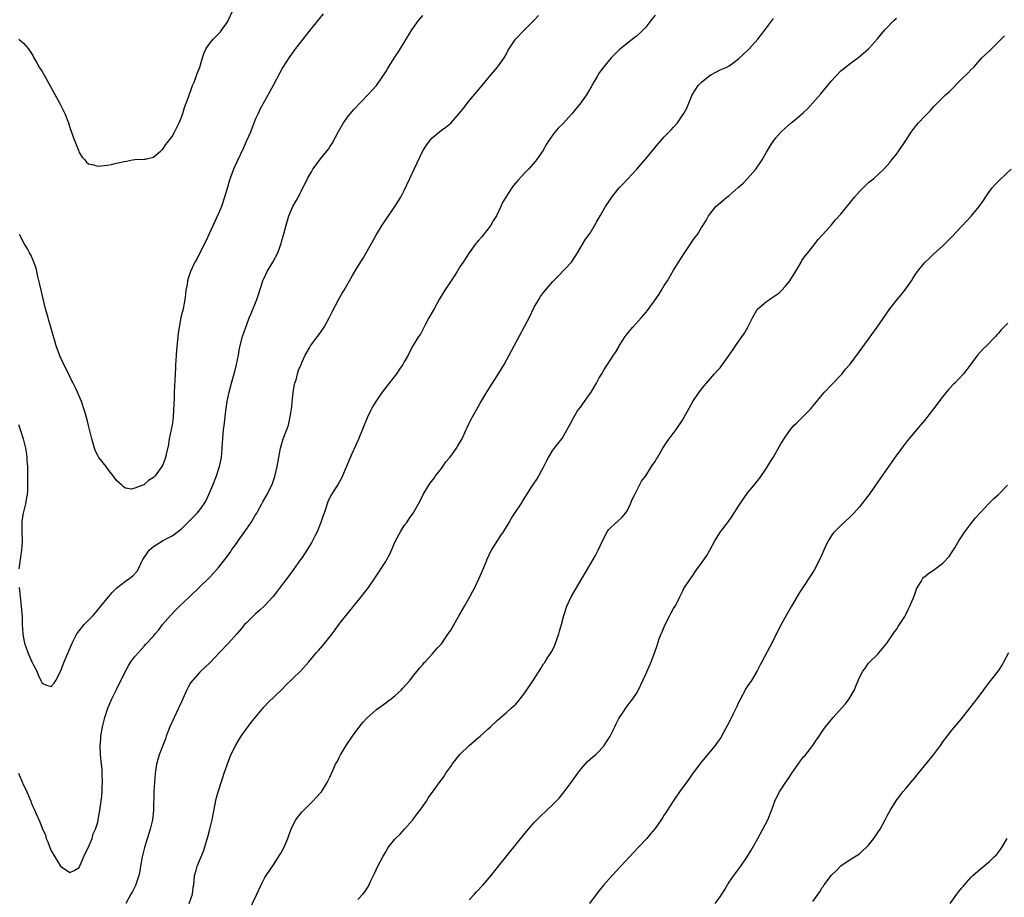
# Model space of a CAD drawing. Units: inches. Extents: x 2622000 to 2625000, y 1512000 to 1515000.
# Drawn here: x 2624168 to 2624380, y 1512712 to 1512901 of the extents above; entities that cross this region are included whole.
import ezdxf

# ---------------------------------------------------------------- set-up
doc = ezdxf.new("R2010")
doc.units = ezdxf.units.IN
doc.header["$MEASUREMENT"] = 0
doc.layers.add('LD26221512_10ft', color=141, linetype='Continuous')

msp = doc.modelspace()

# ---------------------------------------------------------------- linework, layer by layer
at = {"layer": 'LD26221512_10ft'}
for points, elevation in [([(2624168.02, 1512897), (2624169, 1512896.12), (2624169.54, 1512895.54), (2624170, 1512895), (2624171, 1512893.5), (2624171.26, 1512893), (2624171.9, 1512891.9), (2624172.38, 1512891), (2624173, 1512890.02), (2624174.12, 1512888.12), (2624174.85, 1512886.85), (2624176.88, 1512883), (2624177.9, 1512881), (2624178.68, 1512879), (2624179, 1512877.99), (2624179.76, 1512875.76), (2624180.76, 1512873.24), (2624180.89, 1512872.89), (2624181, 1512872.64), (2624181.64, 1512871.64), (2624182.22, 1512871), (2624182.56, 1512870.56), (2624183, 1512870.17), (2624184.05, 1512869.95), (2624185, 1512869.66), (2624187, 1512869.87), (2624187.97, 1512870.03), (2624189, 1512870.3), (2624190.71, 1512870.71), (2624191.22, 1512870.78), (2624192.48, 1512871), (2624193, 1512871.08), (2624195, 1512871.15), (2624195.19, 1512871.19), (2624197, 1512871.6), (2624198.61, 1512873), (2624198.82, 1512873.18), (2624199, 1512873.3), (2624199.69, 1512874.31), (2624201, 1512876.07), (2624201.52, 1512877), (2624202, 1512878), (2624202.5, 1512879), (2624203, 1512880.2), (2624203.29, 1512881), (2624203.71, 1512882.29), (2624204.55, 1512884.55), (2624204.78, 1512885.22), (2624205, 1512885.77), (2624205.43, 1512887), (2624205.74, 1512887.74), (2624206.21, 1512889), (2624206.41, 1512889.59), (2624207, 1512891), (2624207.58, 1512893), (2624207.91, 1512894.09), (2624208.34, 1512895), (2624209, 1512895.92), (2624209.84, 1512897), (2624210.4, 1512897.6), (2624211, 1512898.15), (2624211.4, 1512898.6), (2624211.74, 1512899), (2624213, 1512900.83), (2624213.1, 1512901), (2624214.01, 1512903)], 9340), ([(2624167.94, 1512739), (2624169, 1512736.45), (2624169.49, 1512735.49), (2624169.75, 1512735), (2624170.6, 1512733), (2624170.69, 1512732.69), (2624171, 1512731.86), (2624171.31, 1512731.31), (2624171.74, 1512730.26), (2624172.53, 1512728.53), (2624173, 1512727.18), (2624173.72, 1512725.72), (2624173.92, 1512725), (2624174.27, 1512724.27), (2624174.7, 1512723), (2624175, 1512722.33), (2624175.77, 1512721), (2624177, 1512719.02), (2624179, 1512717.63), (2624179.94, 1512718.06), (2624181, 1512718.74), (2624182.29, 1512721.71), (2624183, 1512723.09), (2624183.76, 1512725), (2624184, 1512726), (2624184.53, 1512727), (2624185, 1512728.5), (2624185.12, 1512729), (2624185.36, 1512730.64), (2624185.45, 1512731), (2624185.9, 1512734.1), (2624185.93, 1512735), (2624185.94, 1512735.94), (2624186.01, 1512737), (2624185.98, 1512739), (2624185.92, 1512739.92), (2624185.83, 1512741), (2624185.62, 1512743), (2624185.54, 1512745), (2624185.66, 1512746.34), (2624185.69, 1512747), (2624186.02, 1512749), (2624186.49, 1512751), (2624187.15, 1512753), (2624188.04, 1512755), (2624189.05, 1512757.05), (2624190.94, 1512761), (2624191.7, 1512762.3), (2624192.15, 1512763), (2624193, 1512764.14), (2624193.74, 1512765), (2624195, 1512766.37), (2624195.31, 1512766.69), (2624197, 1512768.54), (2624197.37, 1512769), (2624198.12, 1512769.88), (2624198.96, 1512771), (2624200.63, 1512773), (2624201.8, 1512774.2), (2624202.62, 1512775), (2624204.79, 1512777), (2624209, 1512781.08), (2624209.95, 1512782.05), (2624211, 1512783.3), (2624212.62, 1512785.38), (2624213, 1512785.91), (2624213.49, 1512786.51), (2624213.8, 1512787), (2624215, 1512788.69), (2624215.2, 1512789), (2624215.97, 1512790.03), (2624217, 1512791.57), (2624218.03, 1512793), (2624219, 1512794.63), (2624219.24, 1512795), (2624219.56, 1512795.56), (2624220.36, 1512797), (2624220.58, 1512797.42), (2624221.48, 1512799), (2624221.92, 1512799.92), (2624222.46, 1512801), (2624222.63, 1512801.37), (2624223.14, 1512802.86), (2624223.65, 1512805), (2624224, 1512807), (2624224.38, 1512809), (2624224.51, 1512809.49), (2624224.96, 1512811), (2624225.71, 1512813), (2624226.05, 1512813.95), (2624226.31, 1512815), (2624226.57, 1512816.57), (2624226.67, 1512817), (2624226.71, 1512817.28), (2624227.1, 1512821), (2624227.35, 1512822.65), (2624227.45, 1512823), (2624227.7, 1512823.7), (2624228.04, 1512825), (2624228.26, 1512825.74), (2624228.8, 1512827), (2624229, 1512827.53), (2624229.68, 1512829), (2624230.56, 1512830.56), (2624230.79, 1512831), (2624231, 1512831.29), (2624232.33, 1512833), (2624232.62, 1512833.38), (2624233, 1512833.86), (2624233.79, 1512835), (2624234.85, 1512837), (2624235.52, 1512838.48), (2624236.93, 1512841.07), (2624237.66, 1512842.34), (2624238.06, 1512843), (2624239.22, 1512845), (2624239.85, 1512846.15), (2624240.38, 1512847), (2624241, 1512848.06), (2624242.12, 1512849.88), (2624243.93, 1512853), (2624244.34, 1512853.66), (2624245.02, 1512855), (2624246.25, 1512857), (2624247, 1512858.12), (2624249, 1512860.99), (2624249.79, 1512862.21), (2624250.23, 1512863), (2624251, 1512864.47), (2624252.17, 1512867), (2624253.16, 1512869), (2624255, 1512872.99), (2624255.79, 1512874.21), (2624256.36, 1512875), (2624257, 1512875.76), (2624259, 1512877.42), (2624259.93, 1512878.07), (2624261, 1512878.95), (2624262.93, 1512881.07), (2624263.8, 1512882.2), (2624265, 1512883.7), (2624267.78, 1512887), (2624269.37, 1512889), (2624271.1, 1512891), (2624272.54, 1512893), (2624273, 1512893.85), (2624273.38, 1512894.62), (2624274.97, 1512897), (2624276.91, 1512899), (2624279, 1512901.07), (2624279.89, 1512902.11)], 9370), ([(2624168.06, 1512779), (2624168.21, 1512777.79), (2624168.35, 1512776.35), (2624168.52, 1512775), (2624168.69, 1512772.69), (2624168.74, 1512771), (2624168.86, 1512769), (2624169, 1512768.12), (2624169.22, 1512767), (2624169.94, 1512765), (2624170.83, 1512763), (2624171, 1512762.56), (2624171.87, 1512761), (2624172.19, 1512760.19), (2624172.71, 1512759), (2624173, 1512758.39), (2624173.98, 1512757.98), (2624175, 1512757.66), (2624175.58, 1512758.42), (2624175.95, 1512759), (2624177, 1512760.94), (2624177.74, 1512763), (2624178.61, 1512765), (2624179.48, 1512767), (2624180.47, 1512769), (2624180.69, 1512769.31), (2624182.07, 1512771), (2624183, 1512771.94), (2624184.01, 1512773), (2624184.48, 1512773.52), (2624185.69, 1512775), (2624187, 1512776.64), (2624188.07, 1512777.93), (2624189.08, 1512778.92), (2624191, 1512780.37), (2624191.93, 1512781), (2624192.53, 1512781.47), (2624193.46, 1512782.54), (2624193.76, 1512783), (2624194.45, 1512784.45), (2624194.74, 1512785), (2624195.61, 1512786.39), (2624196.07, 1512787), (2624197, 1512787.82), (2624198.91, 1512789), (2624200.28, 1512789.72), (2624201, 1512790.13), (2624201.53, 1512790.47), (2624203, 1512791.64), (2624205, 1512793.55), (2624205.72, 1512794.28), (2624206.39, 1512795), (2624207, 1512795.73), (2624207.9, 1512797), (2624208.32, 1512797.68), (2624208.95, 1512799), (2624209.77, 1512801), (2624210.55, 1512803), (2624211.23, 1512805), (2624211.65, 1512807), (2624211.8, 1512809), (2624211.83, 1512810.17), (2624211.91, 1512811), (2624212.04, 1512812.04), (2624212.11, 1512813), (2624212.19, 1512813.8), (2624212.58, 1512817), (2624212.9, 1512819), (2624213.32, 1512821), (2624213.82, 1512823), (2624214.39, 1512825), (2624214.5, 1512825.5), (2624214.9, 1512827), (2624215.28, 1512829), (2624215.53, 1512830.47), (2624216.19, 1512833), (2624216.85, 1512835), (2624217, 1512835.39), (2624217.63, 1512837), (2624218.05, 1512837.95), (2624219.27, 1512841), (2624219.72, 1512842.28), (2624220.57, 1512845), (2624220.69, 1512845.31), (2624221.48, 1512847), (2624222.67, 1512849), (2624223.75, 1512851), (2624224.24, 1512852.24), (2624224.51, 1512853), (2624224.6, 1512853.4), (2624225.08, 1512855.08), (2624225.54, 1512857), (2624226.15, 1512859), (2624227.02, 1512861), (2624227.76, 1512862.24), (2624228.12, 1512863), (2624229.79, 1512866.21), (2624230.18, 1512867), (2624231, 1512868.47), (2624231.34, 1512869), (2624232.03, 1512869.97), (2624233, 1512871.24), (2624234.66, 1512873.34), (2624235, 1512873.85), (2624235.45, 1512874.55), (2624236.85, 1512877.15), (2624237.91, 1512879), (2624239, 1512880.54), (2624240.11, 1512881.89), (2624243.19, 1512885), (2624244.01, 1512885.99), (2624245.01, 1512887), (2624247, 1512889.95), (2624247.37, 1512890.63), (2624247.6, 1512891), (2624249, 1512893.11), (2624249.73, 1512894.27), (2624250.22, 1512895), (2624251, 1512896.27), (2624252.64, 1512899), (2624253, 1512899.55), (2624254.05, 1512901), (2624255, 1512902.08)], 9360), ([(2624233.56, 1512902.44), (2624230.74, 1512899), (2624229.14, 1512897), (2624227.59, 1512895), (2624226.13, 1512893), (2624224.86, 1512891), (2624224.21, 1512889.79), (2624222.79, 1512887), (2624220.54, 1512883), (2624220, 1512882), (2624219.52, 1512881), (2624219, 1512879.84), (2624218.2, 1512877.8), (2624217.87, 1512877), (2624217, 1512875.12), (2624216.35, 1512873.65), (2624215, 1512870.77), (2624214.23, 1512869), (2624213.36, 1512866.64), (2624212.86, 1512864.86), (2624212.32, 1512863), (2624211.61, 1512861), (2624211, 1512859.51), (2624209, 1512855.1), (2624208.33, 1512853.67), (2624206.95, 1512851), (2624206.31, 1512849.69), (2624205.93, 1512849), (2624204.99, 1512847), (2624204.48, 1512845.52), (2624204.33, 1512845), (2624204.23, 1512844.23), (2624203.99, 1512843), (2624203.86, 1512842.14), (2624203.76, 1512841), (2624203.39, 1512839), (2624202.92, 1512837.08), (2624202.5, 1512835), (2624202.33, 1512833.67), (2624202.22, 1512833), (2624201.92, 1512830.08), (2624201.85, 1512829), (2624201.82, 1512827.82), (2624201.75, 1512827), (2624201.72, 1512826.28), (2624201.7, 1512825), (2624201.63, 1512823.63), (2624201.47, 1512821), (2624201.43, 1512819.43), (2624201.38, 1512818.62), (2624201.34, 1512817), (2624201.14, 1512814.86), (2624201, 1512814.02), (2624200.4, 1512811), (2624200.22, 1512809.78), (2624199.7, 1512807.7), (2624199.57, 1512807), (2624199.43, 1512806.57), (2624199, 1512805.38), (2624198.8, 1512805), (2624197.35, 1512803), (2624197.17, 1512802.83), (2624197, 1512802.65), (2624195.96, 1512802.04), (2624195, 1512801.13), (2624194.89, 1512801.11), (2624194.67, 1512801), (2624193, 1512800.36), (2624192.19, 1512800.19), (2624191, 1512800.4), (2624190.58, 1512800.58), (2624190.15, 1512801), (2624189, 1512802), (2624188.33, 1512803), (2624187.73, 1512803.73), (2624187, 1512804.68), (2624186.78, 1512805), (2624185.24, 1512807), (2624185, 1512807.38), (2624184.46, 1512808.46), (2624184.27, 1512809), (2624184.03, 1512809.97), (2624183.74, 1512811), (2624183.25, 1512813), (2624183, 1512813.83), (2624182.77, 1512814.77), (2624182.34, 1512816.34), (2624182.15, 1512817), (2624181.47, 1512819), (2624180.64, 1512821), (2624180.33, 1512821.67), (2624179.7, 1512823), (2624179.45, 1512823.45), (2624178.41, 1512825.59), (2624177.69, 1512827), (2624176.84, 1512828.84), (2624176.04, 1512831), (2624175.82, 1512831.82), (2624175.46, 1512833), (2624174.87, 1512835), (2624174.46, 1512836.46), (2624174.29, 1512837), (2624174.03, 1512838.03), (2624173.75, 1512839), (2624173, 1512842.04), (2624172.78, 1512843), (2624172.46, 1512844.46), (2624172.08, 1512845.92), (2624171.71, 1512847.71), (2624171.25, 1512849), (2624170.56, 1512850.56), (2624170.3, 1512851), (2624169.85, 1512851.85), (2624169.17, 1512853), (2624168.13, 1512855)], 9350), ([(2624305, 1512902.19), (2624304.12, 1512901), (2624303, 1512899.6), (2624301.72, 1512898.28), (2624301, 1512897.65), (2624300.64, 1512897.36), (2624300.12, 1512897), (2624299, 1512896.1), (2624297.27, 1512894.73), (2624296.26, 1512893.74), (2624295.56, 1512893), (2624293.91, 1512891), (2624293.52, 1512890.48), (2624293, 1512889.73), (2624292.52, 1512889), (2624291.91, 1512887.91), (2624291.37, 1512887), (2624291.22, 1512886.78), (2624290.24, 1512885), (2624288.83, 1512883), (2624287.98, 1512882.02), (2624287.14, 1512881), (2624285, 1512878.66), (2624284.15, 1512877.85), (2624283.44, 1512877), (2624283, 1512876.41), (2624282.02, 1512875), (2624281.62, 1512874.38), (2624280.87, 1512873), (2624279.48, 1512871), (2624279.26, 1512870.74), (2624277.77, 1512869), (2624277, 1512868.22), (2624275.43, 1512866.57), (2624274.5, 1512865.5), (2624274.15, 1512865), (2624272.84, 1512863), (2624272.18, 1512861.82), (2624271.77, 1512861), (2624270.83, 1512859), (2624270.12, 1512857.88), (2624269.63, 1512857), (2624269, 1512856.1), (2624267.6, 1512854.4), (2624267, 1512853.65), (2624266.68, 1512853.32), (2624266.44, 1512853), (2624265, 1512851), (2624263.68, 1512849), (2624263, 1512848.01), (2624262.39, 1512847), (2624261.09, 1512845), (2624259.76, 1512843), (2624258.55, 1512841), (2624257.41, 1512839), (2624256.29, 1512837), (2624255.49, 1512835.49), (2624255.17, 1512834.83), (2624254.48, 1512833.52), (2624254.09, 1512833), (2624252.85, 1512831), (2624252.19, 1512829.81), (2624251.81, 1512829), (2624251, 1512827.56), (2624250.73, 1512827), (2624250, 1512826), (2624249.35, 1512825), (2624247.78, 1512823), (2624246.26, 1512821), (2624245, 1512819.23), (2624244.14, 1512817.86), (2624243.7, 1512817), (2624243, 1512815.52), (2624241.12, 1512810.88), (2624240.52, 1512809.48), (2624239.74, 1512807.74), (2624239.27, 1512806.73), (2624237.7, 1512803), (2624237.48, 1512802.51), (2624236.78, 1512801.22), (2624235.93, 1512799.93), (2624235.34, 1512799), (2624235, 1512798.36), (2624234.57, 1512797.43), (2624234.38, 1512797), (2624234.1, 1512796.1), (2624233.72, 1512795), (2624233.52, 1512794.48), (2624233.05, 1512793), (2624232.23, 1512791), (2624231.83, 1512790.17), (2624231.21, 1512789), (2624231, 1512788.64), (2624229.99, 1512787), (2624229, 1512785.47), (2624228.69, 1512785), (2624227.16, 1512782.84), (2624225.79, 1512781), (2624225, 1512779.98), (2624223.74, 1512778.26), (2624222.73, 1512777), (2624221, 1512775.1), (2624219.92, 1512774.08), (2624219, 1512773.35), (2624218.6, 1512773), (2624217, 1512771.42), (2624216.62, 1512771), (2624215.91, 1512770.09), (2624214.98, 1512769.02), (2624213.17, 1512767), (2624211.23, 1512765), (2624209.17, 1512762.83), (2624208.16, 1512761.84), (2624207, 1512760.74), (2624205.38, 1512759), (2624205, 1512758.48), (2624204.46, 1512757.54), (2624204.19, 1512757), (2624203, 1512754.41), (2624202.39, 1512753), (2624200.51, 1512749), (2624199.74, 1512747), (2624199.57, 1512746.43), (2624199, 1512744.98), (2624198.25, 1512743), (2624197.96, 1512741.96), (2624197.66, 1512741), (2624197.43, 1512739.43), (2624197.35, 1512739), (2624197.19, 1512737), (2624197.08, 1512735), (2624197.03, 1512731), (2624196.76, 1512729), (2624196.25, 1512727), (2624195.03, 1512723), (2624194.54, 1512721), (2624194.19, 1512719), (2624194.04, 1512717.96), (2624193.82, 1512717), (2624193.14, 1512714.86), (2624193, 1512714.56), (2624192.47, 1512713.53), (2624192.14, 1512713), (2624191.01, 1512710.99)], 9380), ([(2624204.7, 1512711), (2624205.4, 1512713), (2624205.54, 1512714.46), (2624205.67, 1512715), (2624205.78, 1512715.78), (2624205.86, 1512717), (2624206.17, 1512718.17), (2624206.41, 1512719), (2624207.75, 1512722.25), (2624208.7, 1512725.3), (2624209.16, 1512727), (2624209.65, 1512729), (2624210.52, 1512733.48), (2624210.91, 1512735), (2624211.92, 1512738.08), (2624212.25, 1512739), (2624212.94, 1512741.06), (2624213.69, 1512743), (2624214.78, 1512745.22), (2624215.55, 1512746.45), (2624215.91, 1512747), (2624217, 1512748.56), (2624218.05, 1512749.95), (2624219, 1512751.11), (2624220.79, 1512753.21), (2624221, 1512753.43), (2624221.73, 1512754.27), (2624224.55, 1512757), (2624225.77, 1512758.23), (2624226.61, 1512759), (2624227, 1512759.41), (2624228.67, 1512761), (2624230.46, 1512763), (2624232.13, 1512765), (2624232.55, 1512765.45), (2624233.48, 1512766.52), (2624235, 1512768.37), (2624235.45, 1512769), (2624236.13, 1512769.87), (2624236.93, 1512771), (2624239, 1512773.64), (2624241.7, 1512777), (2624243.28, 1512779), (2624244.69, 1512781), (2624247, 1512784.59), (2624247.23, 1512785), (2624247.86, 1512786.14), (2624249.12, 1512789), (2624250.19, 1512791), (2624251, 1512792.31), (2624251.52, 1512793), (2624252.1, 1512793.9), (2624252.92, 1512795), (2624254.07, 1512797), (2624255, 1512798.8), (2624255.08, 1512799), (2624256.29, 1512801), (2624256.58, 1512801.42), (2624257.45, 1512802.55), (2624257.76, 1512803), (2624259, 1512804.62), (2624259.28, 1512805), (2624259.98, 1512806.02), (2624260.79, 1512807), (2624261, 1512807.29), (2624262.23, 1512809), (2624262.51, 1512809.49), (2624263, 1512810.2), (2624263.45, 1512811), (2624264.36, 1512813), (2624264.55, 1512813.45), (2624265, 1512814.35), (2624265.19, 1512814.81), (2624265.7, 1512815.7), (2624266.6, 1512817.4), (2624267.34, 1512818.66), (2624267.56, 1512819), (2624268.83, 1512821.17), (2624271, 1512824.52), (2624271.94, 1512826.06), (2624272.48, 1512827), (2624273.59, 1512829), (2624275.72, 1512833), (2624276.82, 1512835), (2624277.87, 1512837), (2624279, 1512839.29), (2624279.95, 1512841), (2624280.36, 1512841.64), (2624281, 1512842.51), (2624281.39, 1512843), (2624283, 1512844.82), (2624284.09, 1512845.91), (2624286.98, 1512849.02), (2624287.8, 1512850.2), (2624288.3, 1512851), (2624289, 1512852.25), (2624290.05, 1512853.95), (2624290.83, 1512855), (2624291, 1512855.26), (2624292.4, 1512857.6), (2624293.17, 1512859), (2624294.37, 1512861), (2624295, 1512861.93), (2624295.69, 1512863), (2624297, 1512864.63), (2624297.31, 1512865), (2624298.15, 1512865.85), (2624301.07, 1512869), (2624302.79, 1512871), (2624303, 1512871.27), (2624305.58, 1512874.42), (2624306.1, 1512875), (2624307, 1512875.96), (2624308, 1512877), (2624308.5, 1512877.5), (2624309, 1512878.05), (2624309.82, 1512879), (2624311, 1512880.7), (2624311.19, 1512881), (2624311.82, 1512882.18), (2624313.02, 1512885), (2624314.29, 1512887), (2624315, 1512887.74), (2624316.55, 1512889), (2624317, 1512889.33), (2624318.13, 1512889.87), (2624319, 1512890.38), (2624320.47, 1512891), (2624321, 1512891.3), (2624322.04, 1512892.04), (2624323, 1512892.74), (2624324.13, 1512893.87), (2624325, 1512894.61), (2624325.36, 1512895), (2624327.12, 1512897), (2624327.96, 1512898.04), (2624330.55, 1512901.45)], 9390), ([(2624217.9, 1512710.1), (2624219.28, 1512713), (2624220.2, 1512715), (2624221, 1512716.54), (2624221.27, 1512717), (2624223, 1512719.55), (2624223.95, 1512721), (2624224.34, 1512721.66), (2624225.06, 1512722.94), (2624225.92, 1512725), (2624226.2, 1512725.8), (2624226.64, 1512727), (2624227, 1512727.79), (2624227.67, 1512729), (2624228.2, 1512729.8), (2624229, 1512730.73), (2624231, 1512732.7), (2624231.34, 1512733), (2624232.13, 1512733.87), (2624233, 1512734.77), (2624233.19, 1512735), (2624234.43, 1512737), (2624235, 1512738.14), (2624235.62, 1512739.62), (2624236.23, 1512741), (2624236.53, 1512741.47), (2624237, 1512742.39), (2624237.27, 1512743), (2624237.67, 1512743.68), (2624238.47, 1512745), (2624239.86, 1512747), (2624241, 1512748.56), (2624242.09, 1512749.91), (2624243.04, 1512750.96), (2624245, 1512752.7), (2624247, 1512754.19), (2624247.49, 1512754.51), (2624248.17, 1512755), (2624249, 1512755.69), (2624250.44, 1512757), (2624250.71, 1512757.29), (2624252.18, 1512759), (2624253, 1512760.06), (2624253.81, 1512761), (2624254.32, 1512761.68), (2624255, 1512762.45), (2624255.25, 1512762.75), (2624255.5, 1512763), (2624257, 1512764.65), (2624258.1, 1512765.9), (2624259, 1512766.9), (2624260.46, 1512769), (2624260.66, 1512769.34), (2624261, 1512769.83), (2624262.64, 1512772.64), (2624263, 1512773.22), (2624263.97, 1512775), (2624265.15, 1512777), (2624265.77, 1512778.23), (2624266.21, 1512779), (2624267.14, 1512781), (2624267.68, 1512782.32), (2624268.69, 1512784.69), (2624268.86, 1512785.14), (2624269, 1512785.41), (2624269.49, 1512786.51), (2624269.77, 1512787), (2624271.81, 1512790.19), (2624272.37, 1512791), (2624273.56, 1512793), (2624274.06, 1512793.94), (2624274.8, 1512795), (2624276.16, 1512797), (2624276.47, 1512797.53), (2624278.14, 1512800.14), (2624278.67, 1512801), (2624279, 1512801.48), (2624279.6, 1512802.4), (2624281, 1512804.89), (2624281.68, 1512806.32), (2624282.06, 1512807), (2624283, 1512808.56), (2624284.06, 1512809.94), (2624285, 1512811.04), (2624286.1, 1512813), (2624287, 1512814.68), (2624287.14, 1512815), (2624288.33, 1512817), (2624288.6, 1512817.4), (2624289, 1512817.91), (2624289.45, 1512818.55), (2624289.81, 1512819), (2624291.23, 1512821), (2624292.42, 1512823), (2624293, 1512824.12), (2624293.55, 1512825), (2624294.08, 1512825.92), (2624294.76, 1512827), (2624296.05, 1512829), (2624296.46, 1512829.54), (2624297.19, 1512830.81), (2624297.27, 1512831), (2624298.54, 1512833), (2624299, 1512833.58), (2624300.23, 1512835), (2624302.03, 1512837), (2624303, 1512838.16), (2624303.38, 1512838.62), (2624305, 1512840.87), (2624305.87, 1512842.13), (2624306.41, 1512843), (2624307, 1512843.96), (2624307.66, 1512845), (2624309, 1512847.29), (2624311, 1512850.43), (2624313, 1512853.47), (2624313.63, 1512854.37), (2624314.12, 1512855), (2624315, 1512856.45), (2624315.39, 1512857), (2624315.99, 1512858.01), (2624316.54, 1512859), (2624317, 1512859.63), (2624318.07, 1512861), (2624319, 1512861.75), (2624320.49, 1512863), (2624321, 1512863.37), (2624322.94, 1512865.06), (2624323.96, 1512866.04), (2624324.93, 1512867), (2624326.69, 1512869), (2624328.05, 1512871), (2624329, 1512872.68), (2624329.89, 1512874.11), (2624330.46, 1512875), (2624331, 1512875.76), (2624332.08, 1512877), (2624333, 1512877.85), (2624334.34, 1512879), (2624335, 1512879.5), (2624336.88, 1512881.12), (2624337.89, 1512882.11), (2624339, 1512883.29), (2624340.73, 1512885.27), (2624343, 1512888.04), (2624343.86, 1512889), (2624345, 1512890.16), (2624346.04, 1512891), (2624347, 1512891.74), (2624348.9, 1512893.1), (2624351, 1512894.96), (2624352.9, 1512897.1), (2624354.46, 1512899), (2624356.4, 1512901), (2624357, 1512901.53)], 9400), ([(2624241, 1512711.84), (2624242.07, 1512713), (2624242.51, 1512713.49), (2624243.28, 1512714.72), (2624243.75, 1512715.75), (2624244.37, 1512717), (2624244.59, 1512717.41), (2624245.33, 1512719), (2624246.36, 1512721), (2624247, 1512722.13), (2624247.56, 1512723), (2624249, 1512724.84), (2624249.14, 1512725), (2624250.09, 1512725.91), (2624251.05, 1512726.95), (2624252.82, 1512729), (2624253.75, 1512730.25), (2624254.37, 1512731), (2624255.81, 1512733), (2624256.23, 1512733.77), (2624257.46, 1512735.46), (2624258.73, 1512737.27), (2624259, 1512737.58), (2624259.58, 1512738.42), (2624259.93, 1512739), (2624261, 1512740.49), (2624261.32, 1512741), (2624263, 1512743.04), (2624265, 1512744.96), (2624266.09, 1512745.91), (2624267, 1512746.73), (2624267.33, 1512747), (2624269, 1512748.53), (2624269.55, 1512749), (2624271, 1512750.35), (2624273, 1512752.06), (2624274.03, 1512753), (2624274.56, 1512753.44), (2624275, 1512753.86), (2624275.55, 1512754.45), (2624275.94, 1512755), (2624277, 1512756.35), (2624278.76, 1512759), (2624280.41, 1512761.59), (2624281, 1512762.55), (2624281.19, 1512762.81), (2624281.81, 1512763.81), (2624282.76, 1512765.24), (2624283.42, 1512766.58), (2624284.29, 1512769), (2624284.44, 1512769.56), (2624284.88, 1512771), (2624285.4, 1512773), (2624285.61, 1512773.61), (2624285.98, 1512775), (2624286.95, 1512777), (2624291.67, 1512785), (2624292.15, 1512785.85), (2624292.75, 1512787), (2624293.69, 1512789), (2624294.71, 1512791), (2624295, 1512791.4), (2624296.65, 1512793), (2624296.85, 1512793.15), (2624297.9, 1512794.1), (2624298.67, 1512795), (2624299, 1512795.49), (2624299.75, 1512797), (2624300.09, 1512797.91), (2624300.62, 1512799), (2624301.63, 1512801), (2624302.1, 1512801.9), (2624303, 1512803.04), (2624304.27, 1512805), (2624304.53, 1512805.47), (2624305, 1512806.13), (2624305.32, 1512806.68), (2624305.54, 1512807), (2624306.7, 1512809), (2624307.61, 1512810.39), (2624308.04, 1512811), (2624309.53, 1512813), (2624310.89, 1512815), (2624312.38, 1512817.62), (2624313.15, 1512819), (2624314.51, 1512821), (2624315.58, 1512822.42), (2624316.06, 1512823), (2624317.83, 1512825), (2624318.41, 1512825.59), (2624319, 1512826.3), (2624319.32, 1512826.68), (2624319.54, 1512827), (2624321, 1512828.99), (2624321.82, 1512830.18), (2624322.35, 1512831), (2624324.26, 1512833.74), (2624325, 1512835), (2624325.98, 1512837), (2624327, 1512838.79), (2624327.08, 1512838.92), (2624327.15, 1512839), (2624329, 1512840.57), (2624329.62, 1512841), (2624330.47, 1512841.53), (2624331, 1512841.89), (2624331.63, 1512842.37), (2624332.28, 1512843), (2624333, 1512843.75), (2624334, 1512845), (2624335.67, 1512847.67), (2624336.45, 1512849), (2624336.63, 1512849.37), (2624337, 1512849.85), (2624337.48, 1512850.52), (2624337.91, 1512851), (2624339, 1512852.37), (2624340.14, 1512853.86), (2624341, 1512854.8), (2624341.16, 1512855), (2624343, 1512857.05), (2624343.9, 1512858.1), (2624345, 1512859.35), (2624347.98, 1512863), (2624349, 1512864.19), (2624350.41, 1512865.59), (2624351, 1512866.13), (2624352.11, 1512867), (2624354.28, 1512869), (2624355, 1512869.79), (2624355.54, 1512870.46), (2624355.99, 1512871), (2624357, 1512872.29), (2624357.52, 1512873), (2624359, 1512875.2), (2624360.15, 1512877), (2624361, 1512878.11), (2624361.73, 1512879), (2624363, 1512880.33), (2624364.32, 1512881.68), (2624365, 1512882.44), (2624367, 1512884.43), (2624367.58, 1512885), (2624368.32, 1512885.68), (2624371, 1512888.39), (2624372.34, 1512889.66), (2624373, 1512890.37), (2624373.63, 1512891), (2624375.4, 1512893), (2624376.21, 1512893.79), (2624377, 1512894.51), (2624379, 1512896.41), (2624380.28, 1512897.72)], 9410), ([(2624265, 1512711.76), (2624266.15, 1512713), (2624266.54, 1512713.46), (2624267.99, 1512715), (2624269.69, 1512717), (2624271.32, 1512719), (2624277, 1512726.05), (2624277.78, 1512727), (2624279, 1512728.42), (2624279.53, 1512729), (2624280.26, 1512729.74), (2624283, 1512732.28), (2624283.74, 1512733), (2624284.36, 1512733.64), (2624285.47, 1512735), (2624286.97, 1512737.03), (2624288.36, 1512739), (2624289, 1512739.86), (2624290.48, 1512741.52), (2624291.55, 1512742.45), (2624292.19, 1512743), (2624293, 1512743.75), (2624294.04, 1512745), (2624294.43, 1512745.57), (2624295, 1512746.43), (2624295.32, 1512747), (2624296.33, 1512749), (2624296.53, 1512749.47), (2624297.22, 1512750.78), (2624298.14, 1512752.14), (2624298.82, 1512753.18), (2624299.66, 1512754.34), (2624300.21, 1512755), (2624301, 1512756.2), (2624301.45, 1512757), (2624302.4, 1512759), (2624303, 1512760.35), (2624304.14, 1512763), (2624304.93, 1512765.07), (2624305.46, 1512766.54), (2624305.92, 1512767.92), (2624306.33, 1512769), (2624306.53, 1512769.47), (2624307.09, 1512770.91), (2624308.2, 1512773), (2624308.46, 1512773.54), (2624309, 1512774.46), (2624309.35, 1512775), (2624309.74, 1512775.74), (2624310.36, 1512777), (2624310.56, 1512777.44), (2624311, 1512778.27), (2624311.23, 1512778.77), (2624312.7, 1512781), (2624313, 1512781.38), (2624313.62, 1512782.38), (2624314.05, 1512783), (2624315, 1512784.23), (2624316.13, 1512785.87), (2624316.83, 1512787), (2624317.91, 1512789), (2624319.08, 1512791), (2624320.8, 1512793.2), (2624321.64, 1512794.36), (2624323, 1512796.49), (2624323.99, 1512798.01), (2624324.7, 1512799), (2624325, 1512799.41), (2624326.62, 1512801.38), (2624327, 1512801.89), (2624327.52, 1512802.48), (2624329, 1512804.64), (2624329.9, 1512806.1), (2624330.42, 1512807), (2624331, 1512807.98), (2624332.1, 1512809.9), (2624333, 1512811.35), (2624334.2, 1512813), (2624335, 1512813.92), (2624335.54, 1512814.46), (2624337, 1512815.88), (2624338.09, 1512817), (2624338.53, 1512817.47), (2624339, 1512818.04), (2624339.45, 1512818.55), (2624341, 1512820.48), (2624341.47, 1512821), (2624343, 1512822.63), (2624343.39, 1512823), (2624345, 1512824.68), (2624345.28, 1512825), (2624346.03, 1512825.97), (2624347, 1512827.09), (2624349, 1512829.75), (2624352.84, 1512835), (2624355.58, 1512839), (2624357.13, 1512841), (2624358, 1512842), (2624359, 1512843.26), (2624360.23, 1512845), (2624360.53, 1512845.46), (2624361, 1512846.26), (2624361.51, 1512847), (2624363, 1512848.86), (2624363.14, 1512849), (2624364.13, 1512849.87), (2624365, 1512850.73), (2624367, 1512852.53), (2624367.49, 1512853), (2624369, 1512854.56), (2624373.08, 1512858.92), (2624374.8, 1512861), (2624375.71, 1512862.29), (2624376.17, 1512863), (2624377, 1512864.19), (2624377.61, 1512865), (2624378.24, 1512865.76), (2624379.25, 1512866.75), (2624381.7, 1512869)], 9420), ([(2624381, 1512835.89), (2624379.57, 1512834.43), (2624379, 1512833.76), (2624378.62, 1512833.38), (2624378.29, 1512833), (2624376.36, 1512831), (2624375.66, 1512830.34), (2624374.48, 1512829), (2624373, 1512827.03), (2624372.12, 1512825.88), (2624371.41, 1512825), (2624369.53, 1512823), (2624369.25, 1512822.75), (2624368.3, 1512821.7), (2624367, 1512820.08), (2624365, 1512817.48), (2624363, 1512814.96), (2624362.11, 1512813.89), (2624359.4, 1512810.6), (2624358.51, 1512809.49), (2624356.64, 1512807), (2624355.97, 1512806.03), (2624355, 1512804.59), (2624353.52, 1512802.48), (2624353, 1512801.7), (2624351.24, 1512799.24), (2624349.56, 1512797), (2624349, 1512796.37), (2624347.84, 1512795), (2624347, 1512794.18), (2624345, 1512792.31), (2624343.65, 1512791), (2624343.35, 1512790.65), (2624343, 1512790.15), (2624342.26, 1512789), (2624341.64, 1512787.64), (2624341.33, 1512787), (2624340.63, 1512785.36), (2624339.28, 1512782.72), (2624338.5, 1512781.5), (2624336.82, 1512779), (2624336.12, 1512777.88), (2624334.4, 1512775), (2624333.25, 1512773), (2624332.15, 1512771), (2624329.75, 1512766.25), (2624327.99, 1512763), (2624327.67, 1512762.33), (2624326.97, 1512761.03), (2624325.76, 1512759), (2624325, 1512757.93), (2624324.65, 1512757.35), (2624323.26, 1512754.74), (2624323, 1512754.23), (2624322.61, 1512753.39), (2624321.82, 1512751.82), (2624321.3, 1512750.7), (2624320.64, 1512749.36), (2624319.35, 1512747), (2624319.22, 1512746.78), (2624318.39, 1512745.61), (2624317.92, 1512745), (2624315, 1512741.46), (2624313, 1512738.83), (2624312.25, 1512737.75), (2624310.28, 1512735), (2624308.9, 1512733), (2624307.61, 1512731), (2624307.38, 1512730.62), (2624307, 1512730.05), (2624306.6, 1512729.4), (2624306.34, 1512729), (2624305, 1512727.11), (2624304.05, 1512725.95), (2624303.22, 1512725), (2624301.37, 1512723), (2624295.77, 1512717), (2624293.98, 1512715), (2624293, 1512713.77), (2624290.91, 1512711)], 9430), ([(2624167.92, 1512814.08), (2624168.29, 1512813), (2624168.95, 1512811), (2624169.46, 1512809), (2624169.68, 1512807.68), (2624169.76, 1512807), (2624169.76, 1512806.24), (2624169.87, 1512805), (2624169.9, 1512803.9), (2624169.88, 1512802.12), (2624169.9, 1512801), (2624169.87, 1512799.87), (2624169.81, 1512799), (2624169.67, 1512798.33), (2624169.46, 1512797), (2624168.93, 1512795), (2624168.66, 1512793.34), (2624168.63, 1512793), (2624168.65, 1512792.65), (2624168.65, 1512791), (2624168.72, 1512789), (2624168.58, 1512787), (2624168.38, 1512785.62), (2624168.27, 1512785), (2624168.01, 1512783)], 9360), ([(2624317.97, 1512711), (2624319, 1512712.42), (2624319.39, 1512713), (2624320.01, 1512713.99), (2624320.61, 1512715), (2624321, 1512715.57), (2624322, 1512717), (2624323.51, 1512719), (2624324.85, 1512721), (2624325.65, 1512722.35), (2624327.15, 1512725), (2624328.25, 1512727), (2624329.26, 1512729), (2624330.11, 1512731), (2624330.83, 1512733), (2624331.52, 1512734.48), (2624331.78, 1512735), (2624333, 1512736.91), (2624333.91, 1512738.09), (2624334.44, 1512739), (2624335, 1512739.76), (2624335.83, 1512741), (2624336.35, 1512741.65), (2624337, 1512742.52), (2624337.23, 1512742.77), (2624338.95, 1512745), (2624339.8, 1512746.2), (2624340.32, 1512747), (2624341, 1512748), (2624341.73, 1512749), (2624343, 1512750.61), (2624343.34, 1512751), (2624345.19, 1512753), (2624346.04, 1512753.96), (2624346.82, 1512755), (2624347.96, 1512757), (2624348.27, 1512757.73), (2624349, 1512759.63), (2624349.77, 1512761), (2624350.3, 1512761.7), (2624351, 1512762.69), (2624351.28, 1512763), (2624353, 1512764.62), (2624353.28, 1512765), (2624355, 1512767.07), (2624356.31, 1512769), (2624356.57, 1512769.43), (2624357, 1512769.98), (2624357.39, 1512770.61), (2624357.67, 1512771), (2624358.77, 1512772.77), (2624359, 1512773.18), (2624359.59, 1512774.41), (2624359.9, 1512775), (2624360.59, 1512776.59), (2624360.74, 1512777), (2624360.79, 1512777.21), (2624361, 1512777.73), (2624361.33, 1512778.67), (2624362.31, 1512780.31), (2624362.65, 1512781), (2624362.81, 1512781.19), (2624363, 1512781.31), (2624363.93, 1512782.07), (2624365, 1512782.73), (2624367, 1512784.25), (2624368.36, 1512785.64), (2624369, 1512786.67), (2624369.15, 1512786.85), (2624369.54, 1512787.54), (2624370.46, 1512789), (2624371, 1512789.9), (2624371.46, 1512790.54), (2624371.73, 1512791), (2624373, 1512792.71), (2624374.01, 1512793.99), (2624375, 1512795.09), (2624376.91, 1512797.09), (2624377.91, 1512798.09), (2624379, 1512799.04), (2624380.87, 1512801)], 9440), ([(2624339, 1512711.42), (2624340.14, 1512713), (2624340.51, 1512713.49), (2624341, 1512714.4), (2624341.28, 1512714.72), (2624341.46, 1512715), (2624343, 1512717.07), (2624344.01, 1512717.99), (2624345, 1512719.06), (2624347, 1512720.44), (2624349, 1512721.65), (2624349.66, 1512722.34), (2624350.44, 1512723), (2624351, 1512723.52), (2624352.11, 1512725), (2624353, 1512726.23), (2624353.46, 1512727), (2624354.53, 1512729), (2624355, 1512729.83), (2624355.61, 1512731), (2624356.91, 1512733.09), (2624358.4, 1512735), (2624359, 1512735.73), (2624360.51, 1512737.49), (2624361, 1512738.12), (2624361.41, 1512738.59), (2624361.72, 1512739), (2624364.96, 1512743), (2624366.49, 1512745), (2624367, 1512745.74), (2624369, 1512748.36), (2624371, 1512750.73), (2624372.8, 1512753), (2624374.34, 1512755), (2624375.8, 1512757), (2624377, 1512758.59), (2624377.18, 1512758.82), (2624377.35, 1512759), (2624378.96, 1512761.04), (2624379.73, 1512762.27), (2624380.1, 1512763), (2624381.17, 1512765)], 9450), ([(2624368.57, 1512711), (2624370.02, 1512713), (2624370.45, 1512713.55), (2624371, 1512714.28), (2624371.34, 1512714.66), (2624371.61, 1512715), (2624373, 1512716.54), (2624373.47, 1512717), (2624375, 1512718.38), (2624377, 1512720.04), (2624378.05, 1512721), (2624378.52, 1512721.48), (2624379.41, 1512722.59), (2624379.68, 1512723), (2624380.85, 1512725)], 9460)]:
    msp.add_lwpolyline(points, dxfattribs=dict(at, elevation=elevation))

doc.saveas('drawing.dxf')
